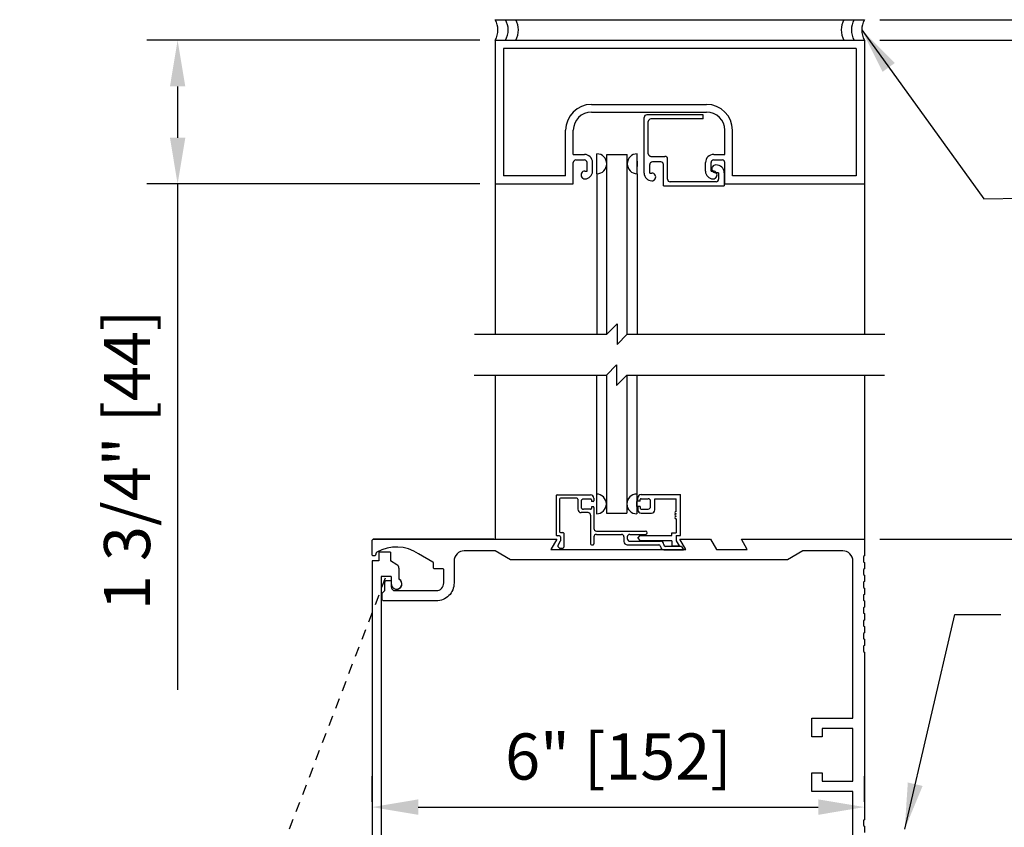
# Model space of a CAD drawing. Extents: x -16 to 549, y -111 to 287.
# Drawn here: x 26 to 38, y -41 to -31 of the extents above; entities that cross this region are included whole.
import ezdxf

# ---------------------------------------------------------------- set-up
doc = ezdxf.new("R2010")
doc.units = 0
doc.header["$MEASUREMENT"] = 0
doc.header["$PDMODE"] = 2
doc.header["$PDSIZE"] = -2
doc.linetypes.add('HIDDEN2', pattern=[0.1875, 0.125, -0.0625])
doc.layers.get('DEFPOINTS').update_dxf_attribs({"linetype": 'CONTINUOUS'})
for name, color, linetype in [('G-DETL-DIMS', 31, 'CONTINUOUS'), ('G-DETL-FINE', 32, 'CONTINUOUS'), ('G-DETL-HIDN', 32, 'HIDDEN2'), ('G-DETL-TEXT', 31, 'CONTINUOUS'), ('G-DETL-TRSM', 32, 'CONTINUOUS')]:
    doc.layers.add(name, color=color, linetype=linetype)
doc.styles.get("Standard").update_dxf_attribs({"font": 'romans.shx'})
doc.dimstyles.new('DIM6', dxfattribs={"dimscale": 6, "dimtxt": 0.09375, "dimasz": 0.09375, "dimexe": 0.0625, "dimexo": 0.03125, "dimgap": 0.03125, "dimtad": 1, "dimdec": 3, "dimzin": 4, "dimdsep": 46, "dimlunit": 4, "dimtxsty": 'Standard', "dimcen": -0.0625, "dimadec": 0, "dimazin": 0, "dimtfac": 1, "dimtdec": 3, "dimtofl": 0, "dimtmove": 0, "dimatfit": 3, "dimfxl": 0.06, "dimfrac": 2, "dimtolj": 1, "dimtzin": 4, "dimarcsym": 0})
doc.dimstyles.new('DIM6$7', dxfattribs={"dimscale": 6, "dimtxt": 0.09375, "dimasz": 0.09375, "dimexe": 0.0625, "dimexo": 0.03125, "dimgap": 0.03125, "dimtad": 0, "dimdec": 3, "dimzin": 4, "dimdsep": 46, "dimlunit": 4, "dimtxsty": 'Standard', "dimcen": -0.0625, "dimadec": 0, "dimazin": 0, "dimtfac": 1, "dimtdec": 3, "dimtofl": 0, "dimtmove": 0, "dimatfit": 3, "dimfxl": 0.06, "dimfrac": 2, "dimtolj": 1, "dimtzin": 4, "dimarcsym": 0})

# ---------------------------------------------------------------- blocks, each defined once
blk = doc.blocks.new('*D209')
at = {"layer": 'DEFPOINTS', "color": 0, "transparency": 16777216}
for p in [(32.217, -31.454), (28.347, -33.204), (32.217, -33.204)]:
    blk.add_point(p, dxfattribs=at)
at = {"layer": 'G-DETL-DIMS', "color": 0, "lineweight": -2, "transparency": 16777216}
for p, q in [((32.029, -31.454), (27.972, -31.454)), ((28.347, -32.017), (28.347, -32.642)), ((32.029, -33.204), (27.972, -33.204)), ((28.347, -33.204), (28.347, -39.365))]:
    blk.add_line(p, q, dxfattribs=at)
at = {"layer": 'G-DETL-DIMS', "color": 0, "transparency": 16777216}
for points in [[(28.254, -32.017), (28.441, -32.017), (28.347, -31.454)], [(28.254, -32.642), (28.441, -32.642), (28.347, -33.204)]]:
    blk.add_solid(points, dxfattribs=at)
at = {"layer": 'G-DETL-DIMS', "color": 0, "transparency": 16777216, "insert": (27.731, -36.566), "char_height": 0.5625, "attachment_point": 5, "rotation": 90}
blk.add_mtext('\\A1;1 3/4" [44]', dxfattribs=at)
blk = doc.blocks.new('*D211')
at = {"layer": 'DEFPOINTS', "color": 0, "transparency": 16777216}
for p in [(36.717, -37.532), (46.598, -37.532), (36.716, -61.674)]:
    blk.add_point(p, dxfattribs=at)
at = {"layer": 'G-DETL-DIMS', "color": 0, "lineweight": -2, "transparency": 16777216}
for p, q in [((36.904, -37.532), (46.973, -37.532)), ((46.598, -61.112), (46.598, -38.094)), ((36.904, -61.674), (46.973, -61.674))]:
    blk.add_line(p, q, dxfattribs=at)
at = {"layer": 'G-DETL-DIMS', "color": 0, "transparency": 16777216}
for points in [[(46.504, -38.094), (46.692, -38.094), (46.598, -37.532)], [(46.504, -61.112), (46.692, -61.112), (46.598, -61.674)]]:
    blk.add_solid(points, dxfattribs=at)
at = {"layer": 'G-DETL-DIMS', "color": 0, "transparency": 16777216, "insert": (45.982, -49.614), "char_height": 0.5625, "attachment_point": 5, "rotation": 90}
blk.add_mtext('\\A1;92" [2337] PACKAGE HEIGHT', dxfattribs=at)
blk = doc.blocks.new('*D213')
at = {"layer": 'DEFPOINTS', "color": 0, "transparency": 16777216}
for p in [(36.717, -37.532), (44.641, -37.532), (36.717, -45.532)]:
    blk.add_point(p, dxfattribs=at)
at = {"layer": 'G-DETL-DIMS', "color": 0, "lineweight": -2, "transparency": 16777216}
for p, q in [((36.904, -37.532), (45.016, -37.532)), ((44.641, -44.969), (44.641, -38.094)), ((36.904, -45.532), (45.016, -45.532))]:
    blk.add_line(p, q, dxfattribs=at)
at = {"layer": 'G-DETL-DIMS', "color": 0, "transparency": 16777216}
for points in [[(44.548, -38.094), (44.735, -38.094), (44.641, -37.532)], [(44.548, -44.969), (44.735, -44.969), (44.641, -45.532)]]:
    blk.add_solid(points, dxfattribs=at)
at = {"layer": 'G-DETL-DIMS', "color": 0, "transparency": 16777216, "insert": (44.025, -41.532), "char_height": 0.5625, "attachment_point": 5, "rotation": 90}
blk.add_mtext('\\A1;8" [203]', dxfattribs=at)
blk = doc.blocks.new('*D214')
at = {"layer": 'DEFPOINTS', "color": 0, "transparency": 16777216}
for p in [(36.717, -31.454), (47.851, -31.454), (36.716, -61.674)]:
    blk.add_point(p, dxfattribs=at)
at = {"layer": 'G-DETL-DIMS', "color": 0, "lineweight": -2, "transparency": 16777216}
for p, q in [((36.904, -31.454), (48.226, -31.454)), ((47.851, -61.112), (47.851, -32.017)), ((36.904, -61.674), (48.226, -61.674))]:
    blk.add_line(p, q, dxfattribs=at)
at = {"layer": 'G-DETL-DIMS', "color": 0, "transparency": 16777216}
for points in [[(47.757, -32.017), (47.945, -32.017), (47.851, -31.454)], [(47.757, -61.112), (47.945, -61.112), (47.851, -61.674)]]:
    blk.add_solid(points, dxfattribs=at)
at = {"layer": 'G-DETL-DIMS', "color": 0, "transparency": 16777216, "insert": (47.382, -47.034), "char_height": 0.5625, "attachment_point": 5, "rotation": 90}
blk.add_mtext('\\A1;PACKAGE HEIGHT WITH TRANSOM', dxfattribs=at)
blk = doc.blocks.new('*D215')
at = {"layer": 'DEFPOINTS', "color": 0, "transparency": 16777216}
for p in [(36.717, -31.204), (49.335, -31.204), (36.716, -61.674)]:
    blk.add_point(p, dxfattribs=at)
at = {"layer": 'G-DETL-DIMS', "color": 0, "lineweight": -2, "transparency": 16777216}
for p, q in [((36.904, -31.204), (49.71, -31.204)), ((49.335, -61.112), (49.335, -31.767)), ((36.904, -61.674), (49.71, -61.674))]:
    blk.add_line(p, q, dxfattribs=at)
at = {"layer": 'G-DETL-DIMS', "color": 0, "transparency": 16777216}
for points in [[(49.242, -31.767), (49.429, -31.767), (49.335, -31.204)], [(49.242, -61.112), (49.429, -61.112), (49.335, -61.674)]]:
    blk.add_solid(points, dxfattribs=at)
at = {"layer": 'G-DETL-DIMS', "color": 0, "transparency": 16777216, "insert": (48.867, -47.034), "char_height": 0.5625, "attachment_point": 5, "rotation": 90}
blk.add_mtext('\\A1;ROUGH OPENING', dxfattribs=at)
blk = doc.blocks.new('*D227')
at = {"layer": 'DEFPOINTS', "color": 0, "transparency": 16777216}
for p in [(36.717, -40.793), (30.717, -40.918), (36.717, -40.918)]:
    blk.add_point(p, dxfattribs=at)
at = {"layer": 'G-DETL-DIMS', "color": 0, "lineweight": -2, "transparency": 16777216}
for p, q in [((30.717, -40.73), (30.717, -40.418)), ((36.717, -40.73), (36.717, -40.418)), ((31.279, -40.793), (36.154, -40.793))]:
    blk.add_line(p, q, dxfattribs=at)
at = {"layer": 'G-DETL-DIMS', "color": 0, "transparency": 16777216}
for points in [[(31.279, -40.699), (31.279, -40.887), (30.717, -40.793)], [(36.154, -40.699), (36.154, -40.887), (36.717, -40.793)]]:
    blk.add_solid(points, dxfattribs=at)
at = {"layer": 'G-DETL-DIMS', "color": 0, "transparency": 16777216, "insert": (33.717, -40.177), "char_height": 0.5625, "attachment_point": 5}
blk.add_mtext('\\A1;6" [152]', dxfattribs=at)

msp = doc.modelspace()

# ---------------------------------------------------------------- linework, layer by layer
at = {"layer": 'G-DETL-FINE'}
for p, q in [((32.2167, -31.2041), (36.7167, -31.2041)), ((32.2017, -37.5319), (30.7317, -37.5319)), ((30.9397, -37.6889), (30.7997, -37.6889)), ((30.7997, -37.6889), (30.7997, -37.7959)), ((30.9397, -37.6889), (30.9397, -37.7959)), ((30.7167, -37.7959), (30.7167, -45.5319)), ((30.7997, -37.7959), (30.7167, -37.7959)), ((31.0203, -37.8425), (30.9397, -37.7959)), ((31.0437, -37.8831), (31.0437, -38.0153)), ((30.8257, -37.9829), (30.8257, -45.2979)), ((30.9507, -37.9829), (30.8257, -37.9829)), ((30.9507, -37.9829), (30.9507, -38.0739)), ((30.7167, -39.7986), (30.7167, -43.5486))]:
    msp.add_line(p, q, dxfattribs=at)
msp.add_lwpolyline([(36.5767, -41.6889), (36.5767, -40.6019), (36.0767, -40.6019), (36.0767, -40.3754), (36.2017, -40.3754), (36.2017, -40.4769), (36.5767, -40.4769), (36.5767, -39.8369), (36.2017, -39.8369), (36.2017, -39.9384), (36.0767, -39.9384), (36.0767, -39.7119), (36.5767, -39.7119), (36.5767, -37.7969, 0.4142136), (36.4517, -37.6719), (35.9667, -37.6719), (35.7792, -37.7819), (32.4042, -37.7819), (32.2167, -37.6719), (31.8407, -37.6719, 0.4142136), (31.7157, -37.7969), (31.7157, -38.0639, -0.4142136), (31.4977, -38.2819), (30.8567, -38.2819, -0.4142136), (30.8417, -38.2669), (30.8417, -38.1879), (30.8727, -38.1569), (30.8727, -38.0569, -0.4142136), (30.8977, -38.0319), (30.9257, -38.0319, -0.4142136), (30.9507, -38.0569), (30.9507, -38.1099, 0.4142136), (30.9977, -38.1569, 0.0076667), (30.9978, -38.1569), (31.4978, -38.1569, 0.4142136), (31.5908, -38.0639), (31.5908, -37.9059, 0.4142136), (31.5758, -37.8909), (31.4808, -37.8909, -0.4142136), (31.4658, -37.8759), (31.4658, -37.8225, 0.2679418), (31.4583, -37.8096), (31.2831, -37.7084, 0.2846384), (30.7737, -37.6891, 0.2006642), (30.7666, -37.6982), (30.7598, -37.7238, -0.3394314), (30.7453, -37.7349), (30.7318, -37.7349, -0.4142136), (30.7168, -37.7199), (30.7168, -37.5469, -0.4142136), (30.7318, -37.5319), (32.9667, -37.5319), (32.8945, -37.6569), (34.5388, -37.6569), (34.4667, -37.5319), (34.8417, -37.5319), (34.9138, -37.6569), (35.2888, -37.6569), (35.2167, -37.5319), (36.7167, -37.5319), (36.7167, -37.7349), (36.7047, -37.7418), (36.7047, -37.806), (36.7167, -37.8129), (36.7167, -37.8909), (36.7047, -37.8978), (36.7047, -37.962), (36.7167, -37.9689), (36.7167, -38.0469), (36.7047, -38.0538), (36.7047, -38.118), (36.7167, -38.1249), (36.7167, -38.2029), (36.7047, -38.2098), (36.7047, -38.274), (36.7167, -38.2809), (36.7167, -38.3589), (36.7047, -38.3658), (36.7047, -38.43), (36.7167, -38.4369), (36.7167, -38.5149), (36.7047, -38.5218), (36.7047, -38.586), (36.7167, -38.5929), (36.7167, -38.6709), (36.7047, -38.6778), (36.7047, -38.742), (36.7167, -38.7489), (36.7167, -38.8269), (36.7047, -38.8338), (36.7047, -38.898), (36.7167, -38.9049), (36.7167, -40.9469), (36.7047, -40.9538), (36.7047, -41.0179), (36.7167, -41.0249), (36.7167, -41.1029)], format="xyb", dxfattribs=at)
for centre, radius, start, end in [((32.003, -31.3291), 0.2475, 329.6693, 30.3307), ((32.128, -31.3291), 0.2475, 329.6693, 30.3307), ((32.253, -31.3291), 0.2475, 329.6693, 30.3307), ((36.6803, -31.3291), 0.2475, 149.6693, 210.3307), ((36.8053, -31.3291), 0.2475, 149.6693, 210.3307), ((36.9303, -31.3291), 0.2475, 149.6693, 210.3307), ((30.9967, -37.8831), 0.047, 0, 59.9769), ((31.0157, -38.0739), 0.065, 180, 64.4836), ((31.0157, -38.0739), 0.065, 175.0016, 59.488)]:
    msp.add_arc(centre, radius, start, end, dxfattribs=at)
at = {"layer": 'G-DETL-HIDN'}
msp.add_line((30.8783, -38.0037), (28.1854, -45.0356), dxfattribs=at)
at = {"layer": 'G-DETL-TEXT'}
for p, q in [((33.5764, -35.0332), (33.7014, -34.9082)), ((33.7014, -34.9082), (33.7014, -35.1582)), ((31.9667, -35.0332), (33.5764, -35.0332)), ((33.7014, -35.1582), (33.8264, -35.0332)), ((33.8264, -35.0332), (36.9667, -35.0332)), ((33.5713, -35.5332), (33.6963, -35.4082)), ((33.6963, -35.4082), (33.6963, -35.6582)), ((31.9615, -35.5332), (33.5713, -35.5332)), ((33.6963, -35.6582), (33.8213, -35.5332)), ((33.8213, -35.5332), (36.9615, -35.5332))]:
    msp.add_line(p, q, dxfattribs=at)
at = {"layer": 'G-DETL-TRSM'}
for p, q in [((32.2167, -31.4541), (36.7167, -31.4541)), ((32.2167, -31.4541), (32.2167, -33.2041)), ((36.7167, -31.4541), (36.7167, -33.2041)), ((36.6167, -31.5541), (32.3167, -31.5541)), ((32.3167, -31.5541), (32.3167, -33.1041)), ((36.6167, -31.5541), (36.6167, -33.1041)), ((33.3907, -32.2361), (34.7926, -32.2361)), ((33.3907, -32.3291), (34.7926, -32.3291)), ((34.7513, -32.3631), (34.0636, -32.3631)), ((34.7513, -32.4131), (34.7513, -32.3631)), ((34.0323, -33.0721), (34.0323, -32.3943)), ((34.0823, -32.8368), (34.0823, -32.4443)), ((34.7513, -32.4131), (34.1136, -32.4131)), ((33.0757, -33.1041), (33.0757, -32.5511)), ((33.1687, -32.8441), (33.1687, -32.5511)), ((35.0147, -32.8441), (35.0147, -32.5511)), ((35.1077, -33.1041), (35.1077, -32.5511)), ((33.1687, -32.8441), (33.3037, -32.8441)), ((33.4556, -33.0795), (33.4556, -32.8377)), ((33.5764, -32.8475), (33.8264, -32.8475)), ((33.5764, -35.0332), (33.5764, -32.8475)), ((33.8264, -35.0332), (33.8264, -32.8475)), ((33.9473, -33.0795), (33.9473, -32.8377)), ((34.1136, -32.8681), (34.2861, -32.8681)), ((34.8797, -32.8441), (35.0147, -32.8441)), ((33.1687, -33.2041), (33.1687, -32.9441)), ((33.2007, -32.9121), (33.3037, -32.9121)), ((33.3357, -33.0481), (33.3357, -32.9441)), ((33.4037, -33.0481), (33.4037, -32.9441)), ((33.9473, -32.9271), (33.9473, -32.9901)), ((34.1003, -33.0721), (34.1003, -32.9681)), ((34.2353, -32.9361), (34.1323, -32.9361)), ((34.2673, -33.2281), (34.2673, -32.9681)), ((34.3173, -33.1468), (34.3173, -32.8993)), ((34.7797, -33.0481), (34.7797, -32.9441)), ((34.8477, -33.0481), (34.8477, -32.9441)), ((34.8797, -32.9121), (34.9827, -32.9121)), ((35.0147, -33.2041), (35.0147, -32.9441)), ((33.0757, -33.1041), (32.3167, -33.1041)), ((33.3096, -33.0481), (33.3357, -33.0481)), ((33.4556, -33.0795), (33.4556, -35.0332)), ((33.9473, -33.0795), (33.9473, -35.0332)), ((34.1003, -33.0721), (34.1263, -33.0721)), ((34.8477, -33.0481), (34.8737, -33.0481)), ((34.9393, -33.0671), (34.9033, -33.0671)), ((34.9393, -33.0671), (34.9393, -33.1468)), ((35.0073, -33.0671), (35.0073, -33.2281)), ((36.6167, -33.1041), (35.1077, -33.1041)), ((32.2167, -33.2041), (33.1687, -33.2041)), ((32.2167, -33.2041), (32.2167, -35.0332)), ((34.2673, -33.2281), (35.0073, -33.2281)), ((34.9081, -33.1781), (34.3486, -33.1781)), ((35.0147, -33.2041), (36.7167, -33.2041)), ((36.7167, -33.2041), (36.7167, -35.0332)), ((32.2167, -35.5332), (32.2167, -37.5319)), ((33.4504, -35.5332), (33.4504, -36.9803)), ((33.5713, -35.5332), (33.5713, -37.2122)), ((33.8213, -35.5332), (33.8213, -37.2122)), ((33.9421, -35.5332), (33.9421, -36.9803)), ((36.7167, -35.5332), (36.7167, -37.5319)), ((32.961, -37.0001), (32.961, -37.4801)), ((32.971, -36.9901), (33.379, -36.9901)), ((33.002, -37.0411), (33.002, -37.4391)), ((33.213, -37.0311), (33.012, -37.0311)), ((33.223, -37.0411), (33.223, -37.1662)), ((33.264, -37.0721), (33.264, -37.1351)), ((33.379, -37.0411), (33.295, -37.0411)), ((33.389, -37.0511), (33.389, -37.0721)), ((33.41, -37.0721), (33.389, -37.0721)), ((33.42, -37.0311), (33.42, -37.0621)), ((33.4504, -36.9803), (33.4504, -37.222)), ((33.9421, -36.9803), (33.9421, -37.222)), ((33.9421, -37.1326), (33.9421, -37.0696)), ((33.9542, -37.069), (33.9542, -37.028)), ((33.9852, -37.069), (33.9542, -37.069)), ((33.9852, -37.069), (33.9852, -37.048)), ((33.9952, -36.987), (34.4732, -36.987)), ((33.9952, -37.038), (34.0792, -37.038)), ((34.1102, -37.132), (34.1102, -37.069)), ((34.1622, -37.038), (34.4222, -37.038)), ((34.1622, -37.173), (34.1622, -37.038)), ((34.4222, -37.192), (34.4222, -37.038)), ((34.4732, -37.487), (34.4732, -36.987)), ((33.379, -37.1661), (33.295, -37.1661)), ((33.389, -37.1451), (33.389, -37.1561)), ((33.41, -37.1351), (33.399, -37.1351)), ((33.42, -37.1451), (33.42, -37.4001)), ((33.9852, -37.132), (33.9542, -37.132)), ((33.9542, -37.132), (33.9542, -37.173)), ((33.9852, -37.132), (33.9852, -37.153)), ((33.9952, -37.163), (34.0792, -37.163)), ((33.348, -37.2071), (33.264, -37.2071)), ((33.379, -37.238), (33.379, -37.5881)), ((33.5713, -37.2122), (33.8213, -37.2122)), ((33.9952, -37.214), (34.1212, -37.214)), ((34.4222, -37.282), (34.4222, -37.451)), ((33.451, -37.4311), (34.0485, -37.4311)), ((33.002, -37.4901), (32.971, -37.4901)), ((33.012, -37.4491), (33.043, -37.4491)), ((33.012, -37.5001), (33.012, -37.5494)), ((33.053, -37.4591), (33.053, -37.6291)), ((33.42, -37.5031), (33.42, -37.5881)), ((33.451, -37.4721), (33.755, -37.4721)), ((33.786, -37.5031), (33.786, -37.5572)), ((33.827, -37.5031), (33.827, -37.5241)), ((33.858, -37.4721), (34.0485, -37.4721)), ((33.9542, -37.518), (33.9852, -37.487)), ((33.9542, -37.518), (33.9852, -37.549)), ((33.9852, -37.487), (34.3712, -37.487)), ((34.3712, -37.549), (33.9852, -37.549)), ((34.3712, -37.487), (34.3712, -37.451)), ((34.3712, -37.451), (34.4222, -37.451)), ((34.3712, -37.549), (34.3712, -37.611)), ((34.4222, -37.487), (34.4732, -37.487)), ((34.4222, -37.487), (34.4222, -37.549)), ((34.4222, -37.549), (34.458, -37.611)), ((33.0106, -37.5544), (32.98, -37.6075)), ((32.9816, -37.6195), (32.9983, -37.6362)), ((33.0053, -37.6391), (33.043, -37.6391)), ((33.389, -37.5981), (33.41, -37.5981)), ((33.827, -37.5981), (34.2102, -37.5981)), ((33.858, -37.5551), (34.2303, -37.5551)), ((34.2302, -37.6181), (34.2302, -37.6181)), ((34.2712, -37.5962), (34.2712, -37.5981)), ((34.2712, -37.6591), (34.5118, -37.6591)), ((34.4858, -37.6181), (34.2912, -37.6181)), ((34.3712, -37.611), (34.458, -37.611)), ((34.4858, -37.6181), (34.5118, -37.6591))]:
    msp.add_line(p, q, dxfattribs=at)
for centre, radius, start, end in [((33.3907, -32.5511), 0.315, 90, 180), ((34.7927, -32.5511), 0.315, 0, 90), ((33.3907, -32.5511), 0.222, 90, 180), ((34.0636, -32.3943), 0.0312, 90, 180), ((34.7927, -32.5511), 0.222, 0, 90), ((34.1136, -32.4443), 0.0312, 90, 180), ((33.3037, -32.9441), 0.1, 0, 90), ((33.4556, -32.9586), 0.1209, 270, 90), ((33.9473, -32.9586), 0.1209, 90, 270), ((34.1136, -32.8368), 0.0312, 180, 270), ((34.2861, -32.8993), 0.0312, 0, 90), ((34.8797, -32.9441), 0.1, 90, 180), ((33.2007, -32.9441), 0.032, 90, 180), ((33.3037, -32.9441), 0.032, 0, 90), ((34.1323, -32.9681), 0.032, 90, 180), ((34.2353, -32.9681), 0.032, 0, 90), ((34.8797, -32.9441), 0.032, 90, 180), ((34.9033, -33.0201), 0.047, 84.9011, 269.99997), ((34.9133, -33.0671), 0.094, 0, 93.5504), ((34.9827, -32.9441), 0.032, 0, 90), ((33.3096, -33.0951), 0.047, 89.99997, 270), ((33.3096, -33.0481), 0.094, 270, 0), ((34.1263, -33.0721), 0.094, 180, 270), ((34.1263, -33.1191), 0.047, 269.99997, 90), ((34.8737, -33.0481), 0.094, 180, 270), ((34.8737, -33.0951), 0.047, 269.9999, 89.99997), ((34.3486, -33.1468), 0.0312, 180, 270), ((34.9081, -33.1468), 0.0312, 270, 0), ((32.971, -37.0001), 0.01, 90, 180), ((33.012, -37.0411), 0.01, 90, 180), ((33.213, -37.0411), 0.01, 0, 90), ((33.295, -37.0721), 0.031, 90, 180), ((33.379, -37.0311), 0.041, 0, 90), ((33.379, -37.0511), 0.01, 0, 90), ((33.41, -37.0621), 0.01, 270, 0), ((33.4504, -37.1011), 0.1209, 270, 90), ((33.9421, -37.1011), 0.1209, 90, 270), ((33.9952, -37.028), 0.041, 90, 180), ((33.9952, -37.048), 0.01, 90, 180), ((34.0792, -37.069), 0.031, 0, 90), ((33.264, -37.1661), 0.041, 180.1339, 270), ((33.295, -37.1351), 0.031, 180, 270), ((33.379, -37.1561), 0.01, 270, 0), ((33.399, -37.1451), 0.01, 90, 180), ((33.41, -37.1451), 0.01, 0, 90), ((33.9952, -37.173), 0.041, 180, 270), ((33.9952, -37.153), 0.01, 180, 270), ((34.0792, -37.132), 0.031, 270, 0), ((34.1212, -37.173), 0.041, 270, 0), ((34.4222, -37.207), 0.015, 90, 270), ((33.348, -37.2381), 0.031, 0.1472, 90), ((34.4222, -37.237), 0.015, 90, 270), ((34.4222, -37.267), 0.015, 90, 270), ((33.451, -37.4001), 0.031, 180, 270), ((33.451, -37.4001), 0.031, 180, 270), ((34.0485, -37.4516), 0.0205, 270, 90), ((32.971, -37.4801), 0.01, 180, 270), ((33.012, -37.4391), 0.01, 180, 270), ((33.002, -37.5001), 0.01, 0, 90), ((33.002, -37.5494), 0.01, 330.002, 0), ((33.043, -37.4591), 0.01, 0, 90), ((33.451, -37.5031), 0.031, 90, 180), ((33.451, -37.5031), 0.031, 90, 180), ((33.755, -37.5031), 0.031, 0, 90), ((33.858, -37.5031), 0.031, 90, 180), ((33.858, -37.5241), 0.031, 180, 270), ((32.9887, -37.6125), 0.01, 150.0003, 224.9986), ((33.0053, -37.6291), 0.01, 225.0023, 269.9999), ((33.043, -37.6291), 0.01, 270, 0), ((33.389, -37.5881), 0.01, 180, 270), ((33.41, -37.5881), 0.01, 270, 0), ((33.827, -37.5571), 0.041, 180, 270), ((34.2102, -37.6181), 0.02, 0, 90), ((34.2712, -37.6181), 0.041, 180, 270), ((34.2302, -37.5961), 0.041, 359.8661, 89.86607), ((34.2912, -37.5981), 0.02, 180, 270)]:
    msp.add_arc(centre, radius, start, end, dxfattribs=at)

# ---------------------------------------------------------------- dimensions: what is measured, and where the dimension line sits
at = {"layer": 'G-DETL-DIMS'}
for base, p2, text, picture, middle in [((49.3353, -31.2041), (36.7167, -31.2041), 'ROUGH OPENING', '*D215', (49.3353, -47.0341)), ((47.851, -31.4541), (36.7167, -31.4541), 'PACKAGE HEIGHT WITH TRANSOM', '*D214', (47.851, -47.0341)), ((46.5982, -37.5319), (36.7167, -37.5319), '92" [2337] PACKAGE HEIGHT', '*D211', (46.5982, -49.6136))]:
    dim = msp.add_linear_dim(base=base, p1=(36.7164, -61.6744), p2=p2, angle=90, text=text, dimstyle='DIM6', dxfattribs=at)
    dim.commit()
    dim.dimension.update_dxf_attribs({"geometry": picture, "text_midpoint": middle, "dimtype": 160})
dim = msp.add_linear_dim(base=(28.3475, -33.2041), p1=(32.2167, -31.4541), p2=(32.2167, -33.2041), angle=90, dimstyle='DIM6', dxfattribs=at)
dim.commit()
dim.dimension.update_dxf_attribs({"geometry": '*D209', "text_midpoint": (27.7314, -36.5657)})
dim = msp.add_linear_dim(base=(44.6413, -37.5319), p1=(36.7167, -45.5319), p2=(36.7167, -37.5319), angle=90, dimstyle='DIM6', dxfattribs=at)
dim.commit()
dim.dimension.update_dxf_attribs({"geometry": '*D213', "text_midpoint": (44.6413, -41.5319), "dimtype": 160})
dim = msp.add_linear_dim(base=(36.7167, -40.7931), p1=(30.7167, -40.9178), p2=(36.7167, -40.9178), dimstyle='DIM6', dxfattribs=at)
dim.commit()
dim.dimension.update_dxf_attribs({"geometry": '*D227', "text_midpoint": (33.7167, -40.177)})

# ---------------------------------------------------------------- leaders
at = {"layer": 'G-DETL-DIMS', "annotation_type": 0, "has_hookline": 1, "hookline_direction": 0}
msp.add_leader([(36.6828, -31.3291), (38.1711, -33.3845), (38.6381, -33.3764)], dimstyle='DIM6$7', dxfattribs=at)
at = {"layer": 'G-DETL-DIMS', "annotation_type": 0, "has_hookline": 1, "hookline_direction": 0, "text_width": 4.9821}
msp.add_leader([(37.2073, -41.0622), (37.8174, -38.4456), (38.3799, -38.4456)], dimstyle='DIM6$7', override={"dimgap": 0.03125, "dimtad": 0}, dxfattribs=at)

doc.saveas('drawing.dxf')
